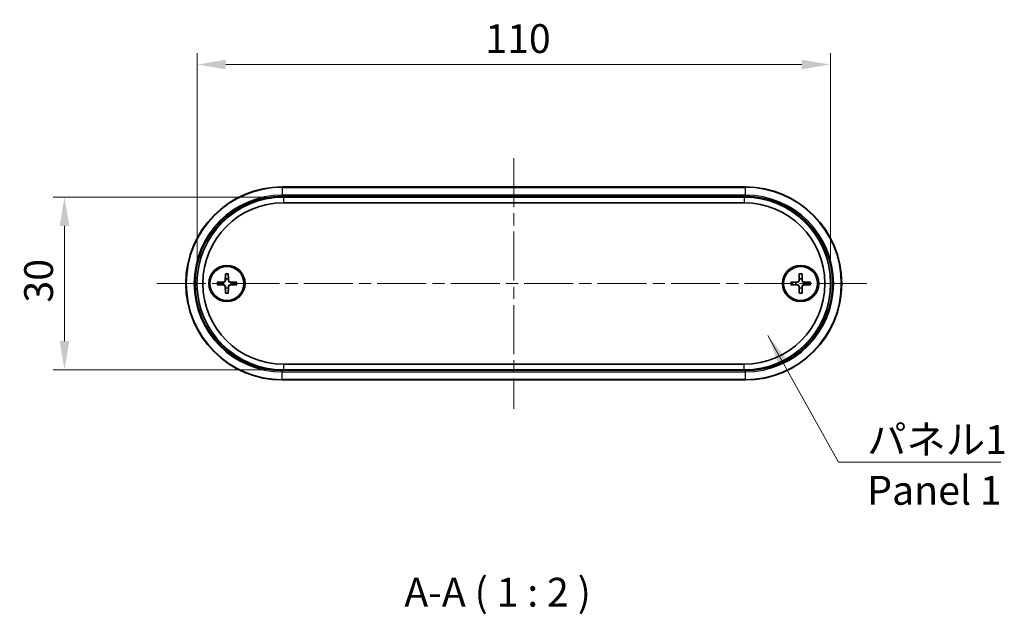
# Model space of a CAD drawing. Units: millimetres. Extents: x 0 to 2572, y 0 to 562.
# Drawn here: x 843 to 1014, y 135 to 238 of the extents above; entities that cross this region are included whole.
import ezdxf

# ---------------------------------------------------------------- set-up
doc = ezdxf.new("R2010")
doc.units = ezdxf.units.MM
doc.header["$LTSCALE"] = 1.5
doc.linetypes.add('CHAIN', pattern=[0.3543, 0.2362, -0.0295, 0.0591, -0.0295])
doc.layers.get('Defpoints').update_dxf_attribs({"lineweight": 25})
doc.layers.add('Centerline (ISO)', color=7, linetype='Continuous', lineweight=18, true_color=0x80ffff)
for name, color, linetype, lineweight in [('Dimension (ISO)', 7, 'Continuous', 18), ('Symbol (ISO)', 7, 'Continuous', 18), ('Visible (ISO)', 7, 'Continuous', 35), ('Visible Narrow (ISO)', 7, 'Continuous', 25)]:
    doc.layers.add(name, color=color, linetype=linetype, lineweight=lineweight)
doc.styles.add('Note Text (TK)', font='MS PGothic.ttf')
doc.dimstyles.new('Default - Method 1b (TK)', dxfattribs={"dimscale": 1.5, "dimtxt": 2.5, "dimasz": 2.5, "dimexe": 1, "dimexo": 1.5, "dimgap": 1, "dimtad": 1, "dimtoh": 1, "dimrnd": 1e-08, "dimdsep": 46, "dimtxsty": 'Note Text (TK)', "dimcen": 0.09, "dimdle": 5, "dimclrd": 100, "dimclre": 100, "dimclrt": 7, "dimadec": 1, "dimazin": 1, "dimtfac": 1, "dimtmove": 0, "dimatfit": 3, "dimfxl": 1, "dimtolj": 1, "dimlwd": -1, "dimlwe": -1, "dimarcsym": 0})
doc.dimstyles.new('Default - Method 1b (TK)$7', dxfattribs={"dimscale": 1.5, "dimtxt": 2.5, "dimasz": 2.5, "dimexe": 1, "dimexo": 1.5, "dimgap": 1, "dimtad": 1, "dimtoh": 1, "dimrnd": 1e-08, "dimdsep": 46, "dimtxsty": 'Note Text (TK)', "dimcen": 0.09, "dimdle": 5, "dimclrd": 256, "dimclre": 100, "dimclrt": 7, "dimadec": 1, "dimazin": 1, "dimtfac": 1, "dimtmove": 0, "dimatfit": 3, "dimfxl": 1, "dimtolj": 1, "dimlwd": -1, "dimlwe": -1, "dimarcsym": 0})

# ---------------------------------------------------------------- blocks, each defined once
blk = doc.blocks.new('*D29')
at = {"layer": 'Defpoints', "color": 0, "transparency": 16777216}
for p in [(983.39, 230.4), (873.39, 192.4), (983.39, 192.4)]:
    blk.add_point(p, dxfattribs=at)
at = {"layer": 'Dimension (ISO)', "color": 100, "transparency": 16777216}
for p, q in [((873.39, 195.4), (873.39, 232.4)), ((983.39, 195.4), (983.39, 232.4)), ((878.39, 230.4), (978.39, 230.4))]:
    blk.add_line(p, q, dxfattribs=at)
for points in [[(878.39, 231.23), (878.39, 229.57), (873.39, 230.4)], [(978.39, 231.23), (978.39, 229.57), (983.39, 230.4)]]:
    blk.add_solid(points, dxfattribs=at)
at = {"layer": 'Dimension (ISO)', "color": 7, "transparency": 16777216, "insert": (923.44, 234.9), "char_height": 5, "attachment_point": 4, "style": 'Note Text (TK)'}
blk.add_mtext('\\A1;110', dxfattribs=at)
blk = doc.blocks.new('*D30')
at = {"layer": 'Defpoints', "color": 0, "transparency": 16777216}
for p in [(888.39, 207.4), (850.39, 177.4), (888.39, 177.4)]:
    blk.add_point(p, dxfattribs=at)
at = {"layer": 'Dimension (ISO)', "color": 100, "transparency": 16777216}
for p, q in [((885.39, 207.4), (848.39, 207.4)), ((850.39, 202.4), (850.39, 182.4)), ((885.39, 177.4), (848.39, 177.4))]:
    blk.add_line(p, q, dxfattribs=at)
for points in [[(849.55, 202.4), (851.22, 202.4), (850.39, 207.4)], [(849.55, 182.4), (851.22, 182.4), (850.39, 177.4)]]:
    blk.add_solid(points, dxfattribs=at)
at = {"layer": 'Dimension (ISO)', "color": 7, "transparency": 16777216, "insert": (845.89, 189.08), "char_height": 5, "attachment_point": 4, "rotation": 90, "style": 'Note Text (TK)'}
blk.add_mtext('\\A1;30', dxfattribs=at)

msp = doc.modelspace()

# ---------------------------------------------------------------- linework, layer by layer
at = {"layer": 'Centerline (ISO)', "linetype": 'CHAIN', "ltscale": 23.990969}
for p, q in [((928.3872, 214.149), (928.3872, 170.649)), ((866.4372, 192.399), (990.3372, 192.399))]:
    msp.add_line(p, q, dxfattribs=at)
at = {"layer": 'Visible (ISO)'}
for p, q in [((968.5872, 209.149), (888.1872, 209.149)), ((968.3872, 207.399), (888.3872, 207.399)), ((888.3872, 206.399), (968.3872, 206.399)), ((878.3495, 194.0918), (878.3042, 192.9024)), ((878.8249, 194.0918), (878.8703, 192.9024)), ((977.9495, 194.0918), (977.9042, 192.9024)), ((978.4249, 194.0918), (978.4703, 192.9024)), ((876.8944, 192.6367), (878.0839, 192.6821)), ((876.8944, 192.1613), (878.0839, 192.116)), ((878.3495, 190.7062), (878.3042, 191.8956)), ((878.8249, 190.7062), (878.8703, 191.8956)), ((880.28, 192.6367), (879.0906, 192.6821)), ((880.28, 192.1613), (879.0906, 192.116)), ((976.4944, 192.6367), (977.6839, 192.6821)), ((976.4944, 192.1613), (977.6839, 192.116)), ((977.9495, 190.7062), (977.9042, 191.8956)), ((978.4249, 190.7062), (978.4703, 191.8956)), ((979.88, 192.6367), (978.6906, 192.6821)), ((979.88, 192.1613), (978.6906, 192.116)), ((968.3872, 178.399), (888.3872, 178.399)), ((888.3872, 177.399), (968.3872, 177.399)), ((888.1872, 175.649), (968.5872, 175.649))]:
    msp.add_line(p, q, dxfattribs=at)
for centre, radius in [((878.5872, 192.399), 3.15), ((878.5872, 192.399), 2.95), ((978.1872, 192.399), 3.15), ((978.1872, 192.399), 2.95)]:
    msp.add_circle(centre, radius, dxfattribs=at)
for centre, radius, start, end in [((888.1872, 192.399), 16.75, 90, 270), ((968.5872, 192.399), 16.75, 270, 90), ((888.3872, 192.399), 15, 90, 270), ((968.3872, 192.399), 15, 270, 90), ((888.3872, 192.399), 14, 90, 270), ((968.3872, 192.399), 14, 270, 90), ((878.5872, 192.399), 0.8205, 72.750869, 107.249131), ((978.1872, 192.399), 0.8205, 72.750869, 107.249131), ((878.5872, 192.399), 0.8205, 162.750869, 197.249131), ((878.0751, 192.9111), 0.2292, 272.183125, 357.816875), ((878.0751, 191.8869), 0.2292, 2.183125, 87.816875), ((878.5872, 192.399), 0.8205, 252.750869, 287.249131), ((879.0993, 192.9111), 0.2292, 182.183125, 267.816875), ((879.0993, 191.8869), 0.2292, 92.183125, 177.816875), ((878.5872, 192.399), 0.8205, 342.750869, 17.249131), ((978.1872, 192.399), 0.8205, 162.750869, 197.249131), ((977.6751, 192.9111), 0.2292, 272.183125, 357.816875), ((977.6751, 191.8869), 0.2292, 2.183125, 87.816875), ((978.1872, 192.399), 0.8205, 252.750869, 287.249131), ((978.6993, 192.9111), 0.2292, 182.183125, 267.816875), ((978.6993, 191.8869), 0.2292, 92.183125, 177.816875), ((978.1872, 192.399), 0.8205, 342.750869, 17.249131)]:
    msp.add_arc(centre, radius, start, end, dxfattribs=at)
for points, weights in [([(878.3439, 193.1826), (878.339, 193.0155), (878.3356, 192.9012)], [1, 1.17095272194, 1.31383827989]), ([(878.3471, 194.0047), (878.3452, 193.4576), (878.3439, 193.1826)], [1.0028781703, 1.06436427035, 1]), ([(878.8305, 193.1826), (878.8292, 193.4576), (878.8273, 194.0047)], [1, 1.06436427035, 1.0028781703]), ([(878.8389, 192.9012), (878.8354, 193.0155), (878.8305, 193.1826)], [1.31383827989, 1.17095272194, 1]), ([(977.9439, 193.1826), (977.939, 193.0155), (977.9356, 192.9012)], [1, 1.17095272194, 1.31383827989]), ([(977.9471, 194.0047), (977.9452, 193.4576), (977.9439, 193.1826)], [1.0028781703, 1.06436427035, 1]), ([(978.4305, 193.1826), (978.4292, 193.4576), (978.4273, 194.0047)], [1, 1.06436427035, 1.0028781703]), ([(978.4389, 192.9012), (978.4354, 193.0155), (978.4305, 193.1826)], [1.31383827989, 1.17095272194, 1]), ([(877.8036, 192.6423), (877.5286, 192.641), (876.9816, 192.6391)], [1, 1.06436427035, 1.0028781703]), ([(876.9816, 192.1589), (877.5286, 192.157), (877.8036, 192.1557)], [1.0028781703, 1.06436427035, 1]), ([(878.0851, 192.6506), (877.9708, 192.6472), (877.8036, 192.6423)], [1.31383827989, 1.17095272194, 1]), ([(877.8036, 192.1557), (877.9708, 192.1508), (878.0851, 192.1474)], [1, 1.17095272194, 1.31383827989]), ([(878.3356, 191.8968), (878.339, 191.7826), (878.3439, 191.6154)], [1.31383827989, 1.17095272194, 1]), ([(878.3439, 191.6154), (878.3452, 191.3404), (878.3471, 190.7934)], [1, 1.06436427035, 1.0028781703]), ([(878.8273, 190.7934), (878.8292, 191.3404), (878.8305, 191.6154)], [1.0028781703, 1.06436427035, 1]), ([(878.8305, 191.6154), (878.8354, 191.7826), (878.8389, 191.8968)], [1, 1.17095272194, 1.31383827989]), ([(879.3708, 192.6423), (879.2037, 192.6472), (879.0894, 192.6506)], [1, 1.17095272194, 1.31383827989]), ([(879.0894, 192.1474), (879.2037, 192.1508), (879.3708, 192.1557)], [1.31383827989, 1.17095272194, 1]), ([(880.1929, 192.6391), (879.6458, 192.641), (879.3708, 192.6423)], [1.0028781703, 1.06436427035, 1]), ([(879.3708, 192.1557), (879.6458, 192.157), (880.1929, 192.1589)], [1, 1.06436427035, 1.0028781703]), ([(977.4036, 192.6423), (977.1286, 192.641), (976.5816, 192.6391)], [1, 1.06436427035, 1.0028781703]), ([(976.5816, 192.1589), (977.1286, 192.157), (977.4036, 192.1557)], [1.0028781703, 1.06436427035, 1]), ([(977.6851, 192.6506), (977.5708, 192.6472), (977.4036, 192.6423)], [1.31383827989, 1.17095272194, 1]), ([(977.4036, 192.1557), (977.5708, 192.1508), (977.6851, 192.1474)], [1, 1.17095272194, 1.31383827989]), ([(977.9356, 191.8968), (977.939, 191.7826), (977.9439, 191.6154)], [1.31383827989, 1.17095272194, 1]), ([(977.9439, 191.6154), (977.9452, 191.3404), (977.9471, 190.7934)], [1, 1.06436427035, 1.0028781703]), ([(978.4273, 190.7934), (978.4292, 191.3404), (978.4305, 191.6154)], [1.0028781703, 1.06436427035, 1]), ([(978.4305, 191.6154), (978.4354, 191.7826), (978.4389, 191.8968)], [1, 1.17095272194, 1.31383827989]), ([(978.9708, 192.6423), (978.8037, 192.6472), (978.6894, 192.6506)], [1, 1.17095272194, 1.31383827989]), ([(978.6894, 192.1474), (978.8037, 192.1508), (978.9708, 192.1557)], [1.31383827989, 1.17095272194, 1]), ([(979.7929, 192.6391), (979.2458, 192.641), (978.9708, 192.6423)], [1.0028781703, 1.06436427035, 1]), ([(978.9708, 192.1557), (979.2458, 192.157), (979.7929, 192.1589)], [1, 1.06436427035, 1.0028781703])]:
    msp.add_rational_spline(points, weights, degree=2, dxfattribs=at)
for points, knots in [([(878.3471, 194.0047), (878.3472, 194.0092), (878.3473, 194.0159), (878.3476, 194.0312), (878.3479, 194.0432), (878.3486, 194.0655), (878.3491, 194.0797), (878.3495, 194.0918)], [0.0328702525, 0.0328702525, 0.0328702525, 0.0328702525, 0.0357569059, 0.0357569059, 0.0393543079, 0.0393543079, 0.0429845807, 0.0429845807, 0.0429845807, 0.0429845807]), ([(878.8249, 194.0918), (878.8254, 194.0797), (878.8259, 194.0655), (878.8266, 194.0432), (878.8269, 194.0312), (878.8272, 194.0159), (878.8273, 194.0092), (878.8273, 194.0047)], [0.0143401117, 0.0143401117, 0.0143401117, 0.0143401117, 0.0179703845, 0.0179703845, 0.0215677865, 0.0215677865, 0.0244544399, 0.0244544399, 0.0244544399, 0.0244544399]), ([(977.9471, 194.0047), (977.9472, 194.0092), (977.9473, 194.0159), (977.9476, 194.0312), (977.9479, 194.0432), (977.9486, 194.0655), (977.9491, 194.0797), (977.9495, 194.0918)], [0.0328702525, 0.0328702525, 0.0328702525, 0.0328702525, 0.0357569059, 0.0357569059, 0.0393543079, 0.0393543079, 0.0429845807, 0.0429845807, 0.0429845807, 0.0429845807]), ([(978.4249, 194.0918), (978.4254, 194.0797), (978.4259, 194.0655), (978.4266, 194.0432), (978.4269, 194.0312), (978.4272, 194.0159), (978.4273, 194.0092), (978.4273, 194.0047)], [0.0143401117, 0.0143401117, 0.0143401117, 0.0143401117, 0.0179703845, 0.0179703845, 0.0215677865, 0.0215677865, 0.0244544399, 0.0244544399, 0.0244544399, 0.0244544399]), ([(876.8944, 192.6367), (876.9065, 192.6372), (876.9208, 192.6377), (876.943, 192.6384), (876.955, 192.6387), (876.9704, 192.639), (876.977, 192.6391), (876.9816, 192.6391)], [0.0143401117, 0.0143401117, 0.0143401117, 0.0143401117, 0.0179703845, 0.0179703845, 0.0215677865, 0.0215677865, 0.0244544399, 0.0244544399, 0.0244544399, 0.0244544399]), ([(876.9816, 192.1589), (876.977, 192.1589), (876.9704, 192.159), (876.955, 192.1594), (876.943, 192.1597), (876.9208, 192.1604), (876.9065, 192.1609), (876.8944, 192.1613)], [0.0328702525, 0.0328702525, 0.0328702525, 0.0328702525, 0.0357569059, 0.0357569059, 0.0393543079, 0.0393543079, 0.0429845807, 0.0429845807, 0.0429845807, 0.0429845807]), ([(878.3356, 192.9012), (878.3351, 192.8855), (878.3332, 192.87), (878.3254, 192.8331), (878.3171, 192.8092), (878.2931, 192.7644), (878.2773, 192.7434), (878.2429, 192.7089), (878.2219, 192.6932), (878.177, 192.6691), (878.1532, 192.6608), (878.1162, 192.653), (878.1007, 192.6511), (878.0851, 192.6506)], [0.1158604815, 0.1158604815, 0.1158604815, 0.1158604815, 0.1207445229, 0.1207445229, 0.1280560162, 0.1280560162, 0.1353675095, 0.1353675095, 0.1426790028, 0.1426790028, 0.1499904961, 0.1499904961, 0.1548745375, 0.1548745375, 0.1548745375, 0.1548745375]), ([(878.0851, 192.1474), (878.1007, 192.1469), (878.1162, 192.145), (878.1532, 192.1372), (878.177, 192.1289), (878.2219, 192.1049), (878.2429, 192.0891), (878.2773, 192.0546), (878.2931, 192.0337), (878.3171, 191.9888), (878.3254, 191.965), (878.3332, 191.928), (878.3351, 191.9125), (878.3356, 191.8968)], [0.1158604815, 0.1158604815, 0.1158604815, 0.1158604815, 0.1207445229, 0.1207445229, 0.1280560162, 0.1280560162, 0.1353675095, 0.1353675095, 0.1426790028, 0.1426790028, 0.1499904961, 0.1499904961, 0.1548745375, 0.1548745375, 0.1548745375, 0.1548745375]), ([(879.0894, 192.6506), (879.0737, 192.6511), (879.0582, 192.653), (879.0213, 192.6608), (878.9974, 192.6691), (878.9526, 192.6932), (878.9316, 192.7089), (878.8971, 192.7434), (878.8814, 192.7644), (878.8573, 192.8092), (878.8491, 192.8331), (878.8412, 192.87), (878.8393, 192.8855), (878.8389, 192.9012)], [0.1158604815, 0.1158604815, 0.1158604815, 0.1158604815, 0.1207445229, 0.1207445229, 0.1280560162, 0.1280560162, 0.1353675095, 0.1353675095, 0.1426790028, 0.1426790028, 0.1499904961, 0.1499904961, 0.1548745375, 0.1548745375, 0.1548745375, 0.1548745375]), ([(878.8389, 191.8968), (878.8393, 191.9125), (878.8412, 191.928), (878.8491, 191.965), (878.8573, 191.9888), (878.8814, 192.0337), (878.8971, 192.0546), (878.9316, 192.0891), (878.9526, 192.1049), (878.9974, 192.1289), (879.0213, 192.1372), (879.0582, 192.145), (879.0737, 192.1469), (879.0894, 192.1474)], [0.1158604815, 0.1158604815, 0.1158604815, 0.1158604815, 0.1207445229, 0.1207445229, 0.1280560162, 0.1280560162, 0.1353675095, 0.1353675095, 0.1426790028, 0.1426790028, 0.1499904961, 0.1499904961, 0.1548745375, 0.1548745375, 0.1548745375, 0.1548745375]), ([(880.1929, 192.6391), (880.1974, 192.6391), (880.2041, 192.639), (880.2194, 192.6387), (880.2314, 192.6384), (880.2537, 192.6377), (880.2679, 192.6372), (880.28, 192.6367)], [0.0328702525, 0.0328702525, 0.0328702525, 0.0328702525, 0.0357569059, 0.0357569059, 0.0393543079, 0.0393543079, 0.0429845807, 0.0429845807, 0.0429845807, 0.0429845807]), ([(880.28, 192.1613), (880.2679, 192.1609), (880.2537, 192.1604), (880.2314, 192.1597), (880.2194, 192.1594), (880.2041, 192.159), (880.1974, 192.1589), (880.1929, 192.1589)], [0.0143401117, 0.0143401117, 0.0143401117, 0.0143401117, 0.0179703845, 0.0179703845, 0.0215677865, 0.0215677865, 0.0244544399, 0.0244544399, 0.0244544399, 0.0244544399]), ([(976.4944, 192.6367), (976.5065, 192.6372), (976.5208, 192.6377), (976.543, 192.6384), (976.555, 192.6387), (976.5704, 192.639), (976.577, 192.6391), (976.5816, 192.6391)], [0.0143401117, 0.0143401117, 0.0143401117, 0.0143401117, 0.0179703845, 0.0179703845, 0.0215677865, 0.0215677865, 0.0244544399, 0.0244544399, 0.0244544399, 0.0244544399]), ([(976.5816, 192.1589), (976.577, 192.1589), (976.5704, 192.159), (976.555, 192.1594), (976.543, 192.1597), (976.5208, 192.1604), (976.5065, 192.1609), (976.4944, 192.1613)], [0.0328702525, 0.0328702525, 0.0328702525, 0.0328702525, 0.0357569059, 0.0357569059, 0.0393543079, 0.0393543079, 0.0429845807, 0.0429845807, 0.0429845807, 0.0429845807]), ([(977.9356, 192.9012), (977.9351, 192.8855), (977.9332, 192.87), (977.9254, 192.8331), (977.9171, 192.8092), (977.8931, 192.7644), (977.8773, 192.7434), (977.8429, 192.7089), (977.8219, 192.6932), (977.777, 192.6691), (977.7532, 192.6608), (977.7162, 192.653), (977.7007, 192.6511), (977.6851, 192.6506)], [0.1158604815, 0.1158604815, 0.1158604815, 0.1158604815, 0.1207445229, 0.1207445229, 0.1280560162, 0.1280560162, 0.1353675095, 0.1353675095, 0.1426790028, 0.1426790028, 0.1499904961, 0.1499904961, 0.1548745375, 0.1548745375, 0.1548745375, 0.1548745375]), ([(977.6851, 192.1474), (977.7007, 192.1469), (977.7162, 192.145), (977.7532, 192.1372), (977.777, 192.1289), (977.8219, 192.1049), (977.8429, 192.0891), (977.8773, 192.0546), (977.8931, 192.0337), (977.9171, 191.9888), (977.9254, 191.965), (977.9332, 191.928), (977.9351, 191.9125), (977.9356, 191.8968)], [0.1158604815, 0.1158604815, 0.1158604815, 0.1158604815, 0.1207445229, 0.1207445229, 0.1280560162, 0.1280560162, 0.1353675095, 0.1353675095, 0.1426790028, 0.1426790028, 0.1499904961, 0.1499904961, 0.1548745375, 0.1548745375, 0.1548745375, 0.1548745375]), ([(978.6894, 192.6506), (978.6737, 192.6511), (978.6582, 192.653), (978.6213, 192.6608), (978.5974, 192.6691), (978.5526, 192.6932), (978.5316, 192.7089), (978.4971, 192.7434), (978.4814, 192.7644), (978.4573, 192.8092), (978.4491, 192.8331), (978.4412, 192.87), (978.4393, 192.8855), (978.4389, 192.9012)], [0.1158604815, 0.1158604815, 0.1158604815, 0.1158604815, 0.1207445229, 0.1207445229, 0.1280560162, 0.1280560162, 0.1353675095, 0.1353675095, 0.1426790028, 0.1426790028, 0.1499904961, 0.1499904961, 0.1548745375, 0.1548745375, 0.1548745375, 0.1548745375]), ([(978.4389, 191.8968), (978.4393, 191.9125), (978.4412, 191.928), (978.4491, 191.965), (978.4573, 191.9888), (978.4814, 192.0337), (978.4971, 192.0546), (978.5316, 192.0891), (978.5526, 192.1049), (978.5974, 192.1289), (978.6213, 192.1372), (978.6582, 192.145), (978.6737, 192.1469), (978.6894, 192.1474)], [0.1158604815, 0.1158604815, 0.1158604815, 0.1158604815, 0.1207445229, 0.1207445229, 0.1280560162, 0.1280560162, 0.1353675095, 0.1353675095, 0.1426790028, 0.1426790028, 0.1499904961, 0.1499904961, 0.1548745375, 0.1548745375, 0.1548745375, 0.1548745375]), ([(979.7929, 192.6391), (979.7974, 192.6391), (979.8041, 192.639), (979.8194, 192.6387), (979.8314, 192.6384), (979.8537, 192.6377), (979.8679, 192.6372), (979.88, 192.6367)], [0.0328702525, 0.0328702525, 0.0328702525, 0.0328702525, 0.0357569059, 0.0357569059, 0.0393543079, 0.0393543079, 0.0429845807, 0.0429845807, 0.0429845807, 0.0429845807]), ([(979.88, 192.1613), (979.8679, 192.1609), (979.8537, 192.1604), (979.8314, 192.1597), (979.8194, 192.1594), (979.8041, 192.159), (979.7974, 192.1589), (979.7929, 192.1589)], [0.0143401117, 0.0143401117, 0.0143401117, 0.0143401117, 0.0179703845, 0.0179703845, 0.0215677865, 0.0215677865, 0.0244544399, 0.0244544399, 0.0244544399, 0.0244544399]), ([(878.3495, 190.7062), (878.3491, 190.7183), (878.3486, 190.7325), (878.3479, 190.7548), (878.3476, 190.7668), (878.3473, 190.7822), (878.3472, 190.7888), (878.3471, 190.7934)], [0.0143401117, 0.0143401117, 0.0143401117, 0.0143401117, 0.0179703845, 0.0179703845, 0.0215677865, 0.0215677865, 0.0244544399, 0.0244544399, 0.0244544399, 0.0244544399]), ([(878.8273, 190.7934), (878.8273, 190.7888), (878.8272, 190.7822), (878.8269, 190.7668), (878.8266, 190.7548), (878.8259, 190.7325), (878.8254, 190.7183), (878.8249, 190.7062)], [0.0328702525, 0.0328702525, 0.0328702525, 0.0328702525, 0.0357569059, 0.0357569059, 0.0393543079, 0.0393543079, 0.0429845807, 0.0429845807, 0.0429845807, 0.0429845807]), ([(977.9495, 190.7062), (977.9491, 190.7183), (977.9486, 190.7325), (977.9479, 190.7548), (977.9476, 190.7668), (977.9473, 190.7822), (977.9472, 190.7888), (977.9471, 190.7934)], [0.0143401117, 0.0143401117, 0.0143401117, 0.0143401117, 0.0179703845, 0.0179703845, 0.0215677865, 0.0215677865, 0.0244544399, 0.0244544399, 0.0244544399, 0.0244544399]), ([(978.4273, 190.7934), (978.4273, 190.7888), (978.4272, 190.7822), (978.4269, 190.7668), (978.4266, 190.7548), (978.4259, 190.7325), (978.4254, 190.7183), (978.4249, 190.7062)], [0.0328702525, 0.0328702525, 0.0328702525, 0.0328702525, 0.0357569059, 0.0357569059, 0.0393543079, 0.0393543079, 0.0429845807, 0.0429845807, 0.0429845807, 0.0429845807])]:
    msp.add_open_spline(points, degree=3, knots=knots, dxfattribs=at)
at = {"layer": 'Visible Narrow (ISO)'}
for p, q in [((888.1872, 209.149), (888.1872, 209.0611)), ((888.1872, 209.0611), (968.5872, 209.0611)), ((888.1872, 209.0611), (888.1872, 207.7369)), ((968.5872, 209.0611), (968.5872, 209.149)), ((968.5872, 207.7369), (968.5872, 209.0611)), ((888.1872, 207.7369), (888.1872, 207.5248)), ((968.5872, 207.7369), (888.1872, 207.7369)), ((888.1872, 207.5248), (968.5872, 207.5248)), ((888.3872, 207.449), (888.3872, 207.399)), ((968.3872, 207.449), (888.3872, 207.449)), ((888.3872, 207.399), (888.3872, 206.399)), ((968.3872, 207.399), (968.3872, 207.449)), ((968.3872, 207.399), (968.3872, 206.399)), ((968.5872, 207.5248), (968.5872, 207.7369)), ((878.0839, 192.6821), (878.0851, 192.6506)), ((878.0839, 192.116), (878.0851, 192.1474)), ((878.3042, 192.9024), (878.3356, 192.9012)), ((878.3042, 191.8956), (878.3356, 191.8968)), ((878.8703, 192.9024), (878.8389, 192.9012)), ((878.8703, 191.8956), (878.8389, 191.8968)), ((879.0906, 192.6821), (879.0894, 192.6506)), ((879.0906, 192.116), (879.0894, 192.1474)), ((977.6839, 192.6821), (977.6851, 192.6506)), ((977.6839, 192.116), (977.6851, 192.1474)), ((977.9042, 192.9024), (977.9356, 192.9012)), ((977.9042, 191.8956), (977.9356, 191.8968)), ((978.4703, 192.9024), (978.4389, 192.9012)), ((978.4703, 191.8956), (978.4389, 191.8968)), ((978.6906, 192.6821), (978.6894, 192.6506)), ((978.6906, 192.116), (978.6894, 192.1474)), ((888.3872, 178.399), (888.3872, 177.399)), ((968.3872, 177.399), (968.3872, 178.399)), ((968.5872, 177.2733), (888.1872, 177.2733)), ((888.1872, 177.0611), (888.1872, 177.2733)), ((888.1872, 177.0611), (968.5872, 177.0611)), ((888.1872, 175.7369), (888.1872, 177.0611)), ((888.3872, 177.349), (888.3872, 177.399)), ((888.3872, 177.349), (968.3872, 177.349)), ((968.3872, 177.349), (968.3872, 177.399)), ((968.5872, 177.0611), (968.5872, 177.2733)), ((968.5872, 175.7369), (968.5872, 177.0611)), ((888.1872, 175.7369), (888.1872, 175.649)), ((968.5872, 175.7369), (888.1872, 175.7369)), ((968.5872, 175.7369), (968.5872, 175.649))]:
    msp.add_line(p, q, dxfattribs=at)
for centre, radius, start, end in [((888.1872, 192.399), 16.6621, 90, 270), ((968.5872, 192.399), 16.6621, 270, 90), ((888.1872, 192.399), 15.3379, 90, 270), ((888.1872, 192.399), 15.1257, 90, 270), ((888.3872, 192.399), 15.05, 90, 270), ((968.3872, 192.399), 15.05, 270, 90), ((968.5872, 192.399), 15.3379, 270, 90), ((968.5872, 192.399), 15.1257, 270, 90), ((878.5872, 192.399), 1.6235, 81.495509, 98.504491), ((878.5872, 192.399), 1.7094, 82.006902, 97.993098), ((978.1872, 192.399), 1.6235, 81.495509, 98.504491), ((978.1872, 192.399), 1.7094, 82.006902, 97.993098), ((878.5872, 192.399), 1.7094, 172.006902, 187.993098), ((878.5872, 192.399), 1.6235, 171.495509, 188.504491), ((878.5872, 192.399), 1.6235, 351.495509, 8.504491), ((878.5872, 192.399), 1.7094, 352.006902, 7.993098), ((978.1872, 192.399), 1.7094, 172.006902, 187.993098), ((978.1872, 192.399), 1.6235, 171.495509, 188.504491), ((978.1872, 192.399), 1.6235, 351.495509, 8.504491), ((978.1872, 192.399), 1.7094, 352.006902, 7.993098), ((878.5872, 192.399), 1.6235, 261.495509, 278.504491), ((878.5872, 192.399), 1.7094, 262.006902, 277.993098), ((978.1872, 192.399), 1.6235, 261.495509, 278.504491), ((978.1872, 192.399), 1.7094, 262.006902, 277.993098)]:
    msp.add_arc(centre, radius, start, end, dxfattribs=at)

# ---------------------------------------------------------------- texts
at = {"layer": 'Symbol (ISO)', "color": 7, "insert": (989.7401, 167.8196), "char_height": 5, "width": 25.672514, "attachment_point": 1, "line_spacing_factor": 1.058182, "style": 'Note Text (TK)'}
msp.add_mtext('{\\fＭＳ Ｐゴシック|b0|i0;パネル1\\P\\fＭＳ Ｐゴシック|b0|i0;Panel 1}', dxfattribs=at)
at = {"layer": 'Symbol (ISO)', "color": 7, "insert": (909.3897, 134.7593), "char_height": 5, "attachment_point": 7, "style": 'Note Text (TK)'}
msp.add_mtext('A-A ( 1 : 2 )', dxfattribs=at)

# ---------------------------------------------------------------- dimensions: what is measured, and where the dimension line sits
at = {"layer": 'Dimension (ISO)', "color": 100, "true_color": 0x00ff3f}
for base, p1, p2, angle, picture, middle in [((983.3872, 230.399), (873.3872, 192.399), (983.3872, 192.399), 180, '*D29', (928.3872, 230.399)), ((850.3872, 177.399), (888.3872, 207.399), (888.3872, 177.399), 90, '*D30', (850.3872, 192.399))]:
    dim = msp.add_linear_dim(base=base, p1=p1, p2=p2, angle=angle, dimstyle='Default - Method 1b (TK)', override={"dimscale": 0, "dimtxt": 5, "dimasz": 5, "dimexe": 2, "dimexo": 3, "dimgap": 2, "dimtoh": 0, "dimdec": 2, "dimcen": 0.18, "dimtol": 0, "dimlim": 0, "dimtp": 0, "dimtm": 0, "dimtdec": 2, "dimtofl": 0, "dimatfit": 1}, dxfattribs=at)
    dim.commit()
    dim.dimension.update_dxf_attribs({"geometry": picture, "text_midpoint": middle, "dimtype": 160})

# ---------------------------------------------------------------- leaders
at = {"layer": 'Symbol (ISO)', "color": 100, "true_color": 0x00ff40, "annotation_type": 0, "has_hookline": 1, "hookline_direction": 0, "text_width": 23.2102}
msp.add_leader([(972.5179, 183.375), (984.7401, 161.3663), (989.7401, 161.3663)], dimstyle='Default - Method 1b (TK)$7', override={"dimscale": 0, "dimtxt": 5, "dimasz": 5, "dimgap": 0, "dimtad": 1}, dxfattribs=at)

doc.saveas('drawing.dxf')
